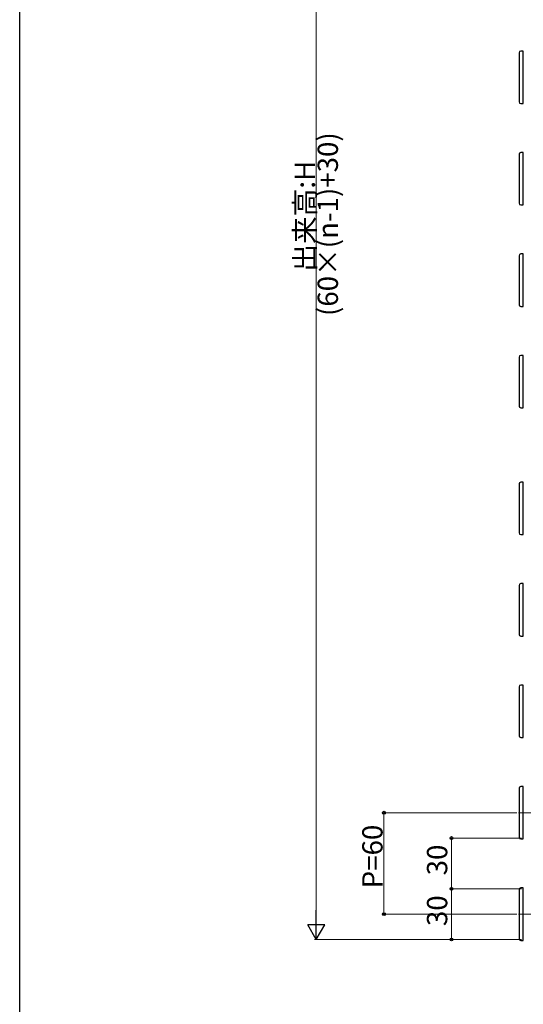
# Model space of a CAD drawing. Extents: x 0 to 1980, y 0 to 3204.
# Drawn here: x 0 to 298, y 352 to 935 of the extents above; entities that cross this region are included whole.
import ezdxf

# ---------------------------------------------------------------- set-up
doc = ezdxf.new("R2010")
doc.units = 0
for name, color, linetype, lineweight in [('YKK_12', 2, 'CONTINUOUS', 13), ('YKK_13', 4, 'CONTINUOUS', 30), ('YKK_D', 6, 'CONTINUOUS', 13)]:
    doc.layers.add(name, color=color, linetype=linetype, lineweight=lineweight)
doc.layers.add('YKK_ZWAK', color=7, linetype='CONTINUOUS')
doc.styles.get("Standard").update_dxf_attribs({"font": 'txt', "bigfont": 'BIGFONT'})

msp = doc.modelspace()

# ---------------------------------------------------------------- linework, layer by layer
at = {"layer": 'YKK_12', "ltscale": 2}
for p, q in [((295.26, 465.6), (350.85, 465.6)), ((295.26, 405.6), (350.85, 405.6))]:
    msp.add_line(p, q, dxfattribs=at)
at = {"layer": 'YKK_13', "linetype": 'Continuous', "ltscale": 0.5}
for p, q in [((295.56, 915.1), (295.56, 886.1)), ((298.06, 916.1), (296.56, 916.1)), ((298.06, 885.83), (298.06, 916.1)), ((298.06, 885.1), (298.06, 885.83)), ((296.56, 885.1), (298.06, 885.1)), ((295.56, 855.1), (295.56, 826.1)), ((298.06, 856.1), (296.56, 856.1)), ((298.06, 825.83), (298.06, 856.1)), ((296.56, 825.1), (298.06, 825.1)), ((298.06, 825.1), (298.06, 825.83)), ((295.55, 795.1), (295.55, 766.1)), ((298.05, 796.1), (296.55, 796.1)), ((298.05, 765.83), (298.05, 796.1)), ((296.55, 765.1), (298.05, 765.1)), ((298.05, 765.1), (298.05, 765.83)), ((295.55, 735.1), (295.55, 706.1)), ((298.05, 736.1), (296.55, 736.1)), ((298.05, 705.83), (298.05, 736.1)), ((296.55, 705.1), (298.05, 705.1)), ((298.05, 705.1), (298.05, 705.83)), ((295.55, 660.1), (295.55, 631.1)), ((298.05, 661.1), (296.55, 661.1)), ((298.05, 630.83), (298.05, 661.1)), ((296.55, 630.1), (298.05, 630.1)), ((298.05, 630.1), (298.05, 630.83)), ((295.55, 600.1), (295.55, 571.1)), ((298.05, 601.1), (296.55, 601.1)), ((298.05, 570.83), (298.05, 601.1)), ((298.05, 570.1), (298.05, 570.83)), ((296.55, 570.1), (298.05, 570.1)), ((295.55, 540.1), (295.55, 511.1)), ((298.05, 541.1), (296.55, 541.1)), ((298.05, 510.83), (298.05, 541.1)), ((296.55, 510.1), (298.05, 510.1)), ((298.05, 510.1), (298.05, 510.83)), ((295.55, 480.1), (295.55, 451.1)), ((298.05, 481.1), (296.55, 481.1)), ((298.05, 450.83), (298.05, 481.1)), ((296.55, 450.1), (298.05, 450.1)), ((298.05, 450.1), (298.05, 450.83)), ((295.55, 420.1), (295.55, 391.1)), ((298.05, 421.1), (296.55, 421.1)), ((298.05, 390.83), (298.05, 421.1)), ((298.05, 390.1), (298.05, 390.83)), ((296.55, 390.1), (298.05, 390.1))]:
    msp.add_line(p, q, dxfattribs=at)
for centre, start, end in [((296.56, 915.1), 90, 180), ((296.56, 886.1), 180, 270), ((296.56, 855.1), 90, 180), ((296.56, 826.1), 180, 270), ((296.55, 795.1), 90, 180), ((296.55, 766.1), 180, 270), ((296.55, 735.1), 90, 180), ((296.55, 706.1), 180, 270), ((296.55, 660.1), 90, 180), ((296.55, 631.1), 180, 270), ((296.55, 600.1), 90, 180), ((296.55, 571.1), 180, 270), ((296.55, 540.1), 90, 180), ((296.55, 511.1), 180, 270), ((296.55, 480.1), 90, 180), ((296.55, 451.1), 180, 270), ((296.55, 420.1), 90, 180), ((296.55, 391.1), 180, 270)]:
    msp.add_arc(centre, 1, start, end, dxfattribs=at)
at = {"layer": 'YKK_D'}
for p, q in [((175.55, 400.6), (175.55, 1220.6)), ((294.26, 465.6), (214.55, 465.6)), ((215.55, 465.6), (215.55, 405.6)), ((297.05, 450.6), (254.55, 450.6)), ((255.55, 450.6), (255.55, 420.6)), ((297.05, 420.6), (254.55, 420.6)), ((297.05, 420.6), (254.55, 420.6)), ((255.55, 390.6), (255.55, 420.6)), ((294.26, 405.6), (214.55, 405.6)), ((297.06, 390.6), (174.55, 390.6)), ((297.06, 390.6), (254.55, 390.6))]:
    msp.add_line(p, q, dxfattribs=at)
at = {"layer": 'YKK_D', "lineweight": -2}
for p, q in [((175.55, 390.6), (175.55, 407.92)), ((175.55, 390.6), (170.55, 399.26)), ((180.55, 399.26), (170.55, 399.26)), ((175.55, 390.6), (180.55, 399.26))]:
    msp.add_line(p, q, dxfattribs=at)
at = {"layer": 'YKK_D', "linetype": 'ByBlock', "lineweight": -2}
for centre in [(215.55, 465.6), (255.55, 450.6), (255.55, 420.6), (255.55, 420.6), (215.55, 405.6), (255.55, 390.6)]:
    msp.add_circle(centre, 0.85, dxfattribs=at)
at = {"layer": 'YKK_ZWAK'}
msp.add_line((0, 0), (0, 3120), dxfattribs=at)

# ---------------------------------------------------------------- texts
at = {"layer": 'YKK_D'}
for s, p in [('(60×(n-1)+30)', (188.35, 759.4)), ('出来高:H', (174.75, 785.64)), ('P=60', (214.75, 420.88)), ('30', (253.05, 428.56)), ('30', (253.05, 398.56))]:
    msp.add_text(s, height=12, rotation=90, dxfattribs=at).set_placement(p)

doc.saveas('drawing.dxf')
